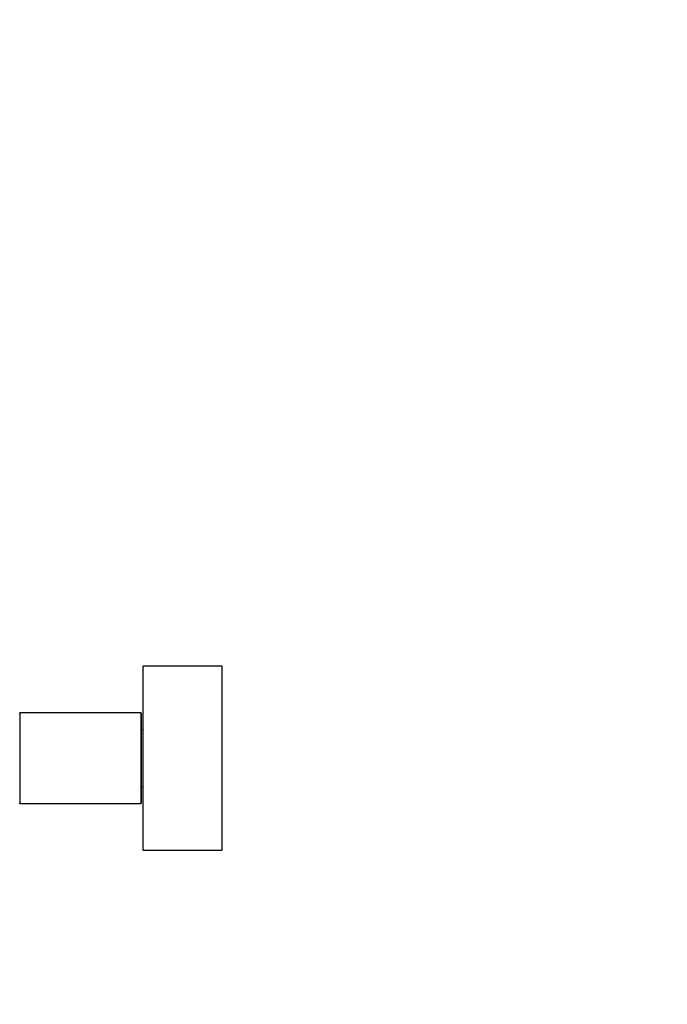
# Model space of a CAD drawing. Units: millimetres. Extents: x 0 to 1359, y 0 to 2738.
# Drawn here: x 246 to 475, y 1354 to 1702 of the extents above; entities that cross this region are included whole.
import ezdxf
from ezdxf import colors
from ezdxf.entities.mleader import LeaderData, LeaderLine
from ezdxf.math import Vec2, Vec3

# ---------------------------------------------------------------- set-up
doc = ezdxf.new("R2010")
doc.units = ezdxf.units.MM
doc.layers.add('DV4_Défaut', color=7, linetype='Continuous')
doc.layers.add('Défaut', color=7, linetype='Continuous')

# ---------------------------------------------------------------- blocks, each defined once
blk = doc.blocks.new('_DOT')
at = {"color": 0}
blk.add_line((0, 0), (-1, 0), dxfattribs=at)
at = {"color": 0, "const_width": 0.333}
blk.add_lwpolyline([(-0.1665, 0, 1), (0.1665, 0, 1)], format="xyb", close=True, dxfattribs=at)
blk = doc.blocks.new('SE3')
at = {"layer": 'DV4_Défaut', "color": 7, "linetype": 'Continuous'}
for p, q in [((289.89, 1473.68), (289.89, 1408.88)), ((289.99, 1408.78), (289.99, 1473.78)), ((317.79, 1473.78), (289.99, 1473.78)), ((317.79, 1473.78), (317.79, 1408.78)), ((317.89, 1408.88), (317.89, 1473.68)), ((246.39, 1457.08), (246.39, 1425.48)), ((246.59, 1425.28), (246.59, 1457.28)), ((289.19, 1457.28), (246.59, 1457.28)), ((289.19, 1457.28), (289.19, 1425.28)), ((289.39, 1425.48), (289.39, 1457.08)), ((289.89, 1451.28), (289.39, 1451.28)), ((289.39, 1431.28), (289.89, 1431.28)), ((246.59, 1425.28), (289.19, 1425.28)), ((289.99, 1408.78), (317.79, 1408.78))]:
    blk.add_line(p, q, dxfattribs=at)
for centre, radius, start, end in [((289.99, 1473.68), 0.1, 90, 180), ((317.79, 1473.68), 0.1, 0, 90), ((246.19, 1457.08), 0.2, 0, 90), ((246.59, 1457.08), 0.2, 90, 180), ((289.19, 1457.08), 0.2, 0, 90), ((246.19, 1425.48), 0.2, 270, 0), ((246.59, 1425.48), 0.2, 180, 270), ((289.19, 1425.48), 0.2, 270, 0), ((289.99, 1408.88), 0.1, 180, 270), ((317.79, 1408.88), 0.1, 270, 0)]:
    blk.add_arc(centre, radius, start, end, dxfattribs=at)

msp = doc.modelspace()

# ---------------------------------------------------------------- block references
at = {"layer": 'Défaut'}
msp.add_blockref('SE3', (0, 0), dxfattribs=at)

# ---------------------------------------------------------------- leaders
at = {"layer": 'Défaut', "color": 7, "linetype": 'Continuous'}
ml = msp.add_multileader_mtext('Standard', dxfattribs=at)
ml.set_content('{\\pxsm0.9;\\fSolid Edge ISO|b1||i0||c0|p34;\\W1.;29/08/2019\\P}', color=256)
ml.set_leader_properties()
ml.set_arrow_properties(name='DOT')
ml.build(insert=Vec2(0, 0))
ml.multileader.update_dxf_attribs({"leader_type": 0, "dogleg_length": 0, "arrow_head_size": 12})
ctx = ml.context
ctx.base_point, ctx.char_height, ctx.arrow_head_size, ctx.landing_gap_size = Vec3(1078.85, 2730.73), 12, 12, 4.2
notes = []
notes.append((ctx, [(0, (0, 0, 0), (0, 0), (1, 0), 1, [])]))
ctx.mtext.insert = Vec3(1080.85, 2736.85)
ml = msp.add_multileader_mtext('Standard', dxfattribs=at)
ml.set_content('{\\pxsm0.9;\\fArial|b1||i0||c0|p34;\\W1.;TWR6H2\\P}', color=256)
ml.set_leader_properties()
ml.set_arrow_properties(name='DOT')
ml.build(insert=Vec2(0, 0))
ml.multileader.update_dxf_attribs({"leader_type": 0, "dogleg_length": 0, "arrow_head_size": 12})
ctx = ml.context
ctx.base_point, ctx.char_height, ctx.arrow_head_size, ctx.landing_gap_size = Vec3(359.73, 2730.57), 12, 12, 4.2
notes.append((ctx, [(0, (0, 0, 0), (0, 0), (1, 0), 1, [])]))
ctx.mtext.insert = Vec3(361.73, 2736.67)
for ctx, leaders in notes:
    for number, flags, end, landing, length, lines in leaders:
        leader = LeaderData()
        leader.index, (leader.has_last_leader_line, leader.has_dogleg_vector, leader.attachment_direction) = number, flags
        leader.last_leader_point, leader.dogleg_vector, leader.dogleg_length = Vec3(end), Vec3(landing), length
        for number, points, colour, breaks in lines:
            line = LeaderLine()
            line.index, line.vertices, line.color, line.breaks = number, Vec3.list(points), colors.encode_raw_color(colour), breaks
            leader.lines.append(line)
        ctx.leaders.append(leader)

doc.saveas('drawing.dxf')
